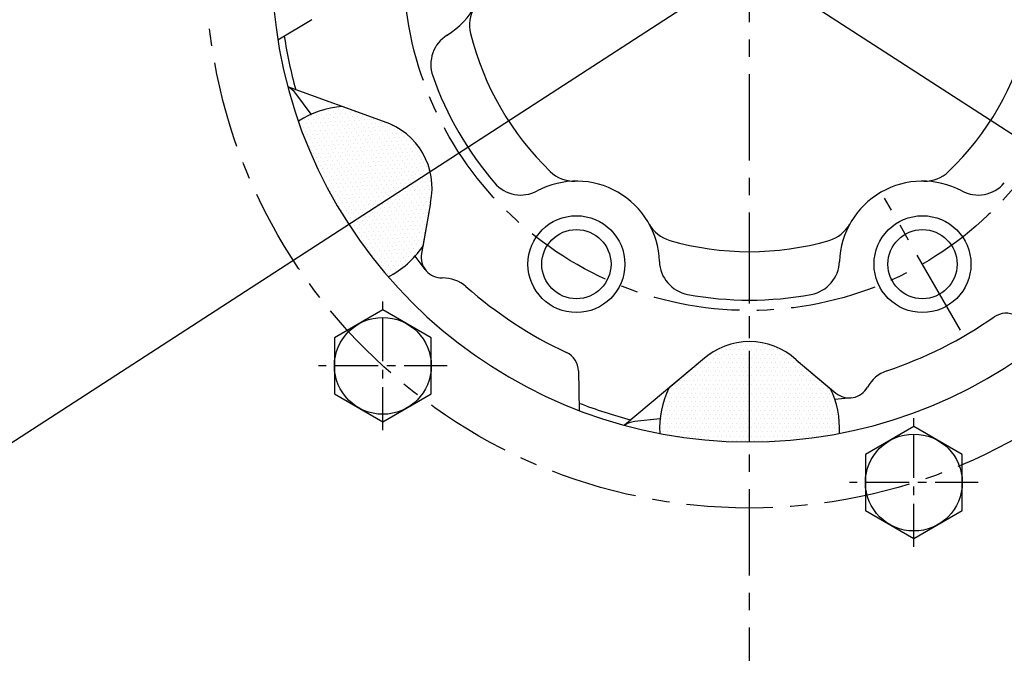
# Model space of a CAD drawing. Units: millimetres. Extents: x 0 to 3855, y -19 to 2751.
# Drawn here: x 540 to 682, y 1148 to 1239 of the extents above; entities that cross this region are included whole.
import ezdxf

# ---------------------------------------------------------------- set-up
doc = ezdxf.new("R2010")
doc.units = ezdxf.units.MM
doc.header["$LTSCALE"] = 10
doc.linetypes.add('CENTER', pattern=[2, 1.25, -0.25, 0.25, -0.25])
for name, color, linetype in [('1', 1, 'CENTER'), ('14', 14, 'Continuous'), ('DIM', 6, 'Continuous')]:
    doc.layers.add(name, color=color, linetype=linetype)
doc.styles.get("Standard").update_dxf_attribs({"font": 'txt.shx', "bigfont": 'whgtxt.shx'})
doc.dimstyles.new('A1', dxfattribs={"dimtxt": 5, "dimasz": 3.5, "dimexe": 2, "dimexo": 0.7, "dimgap": 2, "dimtad": 1, "dimtoh": 1, "dimdsep": 46, "dimtxsty": 'Standard', "dimcen": 0, "dimclrd": 2, "dimclre": 2, "dimclrt": 6, "dimaunit": 1, "dimadec": 0, "dimazin": 0, "dimtp": 0.02, "dimtfac": 0.65, "dimtdec": 3, "dimtmove": 0, "dimatfit": 3, "dimfxl": 0, "dimtolj": 1, "dimarcsym": 0})

# ---------------------------------------------------------------- blocks, each defined once
blk = doc.blocks.new('#1 하우징(050904) 좌측')
for radius in [276.25, 255.56, 244.5, 233.35]:
    blk.add_circle((0, 0), radius)
at = {"layer": '1'}
blk.add_circle((0, 0), 265.11, dxfattribs=at)
blk = doc.blocks.new('*D75')
at = {"layer": 'DEFPOINTS', "color": 0, "transparency": 16777216}
for p in [(829.3, 1366.34), (461.62, 1128.05)]:
    blk.add_point(p, dxfattribs=at)
at = {"layer": 'DIM', "color": 2, "lineweight": -2, "transparency": 16777216}
for p, q in [((929.81, 1431.49), (845.41, 1376.79)), ((1125.01, 1431.49), (929.81, 1431.49)), ((461.62, 1128.05), (829.3, 1366.34)), ((445.5, 1117.61), (429.39, 1107.16))]:
    blk.add_line(p, q, dxfattribs=at)
at = {"layer": 'DIM', "color": 2, "transparency": 16777216}
for points in [[(843.67, 1379.47), (847.15, 1374.1), (829.3, 1366.34)], [(443.76, 1120.29), (447.25, 1114.92), (461.62, 1128.05)]]:
    blk.add_solid(points, dxfattribs=at)
at = {"layer": 'DIM', "color": 6, "transparency": 16777216, "insert": (1033.01, 1454.69), "char_height": 24, "attachment_point": 5}
blk.add_mtext('\\A1;PCD438.15', dxfattribs=at)
blk = doc.blocks.new('*D76')
at = {"layer": 'DEFPOINTS', "color": 0, "transparency": 16777216}
for p in [(422.87, 1391.2), (868.05, 1103.19)]:
    blk.add_point(p, dxfattribs=at)
at = {"layer": 'DIM', "color": 2, "lineweight": -2, "transparency": 16777216}
for p, q in [((162.58, 1430.72), (361.78, 1430.72)), ((361.78, 1430.72), (406.75, 1401.63)), ((868.05, 1103.19), (422.87, 1391.2)), ((884.17, 1092.77), (900.29, 1082.34))]:
    blk.add_line(p, q, dxfattribs=at)
at = {"layer": 'DIM', "color": 2, "transparency": 16777216}
for points in [[(408.48, 1404.31), (405.01, 1398.94), (422.87, 1391.2)], [(885.91, 1095.45), (882.43, 1090.08), (868.05, 1103.19)]]:
    blk.add_solid(points, dxfattribs=at)
at = {"layer": 'DIM', "color": 6, "transparency": 16777216, "insert": (256.58, 1453.92), "char_height": 24, "attachment_point": 5}
blk.add_mtext('\\A1;PCD530.22', dxfattribs=at)
blk = doc.blocks.new('A$C22D1')
blk.add_lwpolyline([(0.06, 4.07), (7.06, 0.02), (14.06, 4.07), (14.06, 12.15), (7.06, 16.19), (0.06, 12.15)], close=True)
blk.add_circle((7.06, 8.11), 7)

msp = doc.modelspace()

# ---------------------------------------------------------------- hatches: boundary and pattern name
at = {"layer": '14'}
h = msp.add_hatch(dxfattribs=at)
h.set_pattern_fill('DOTS', color=256, scale=10, angle=120)
h.set_pattern_definition([(120, (19475.0732, -46676.7676), (-0.697515877, -0.041867061), [0, -0.625])])
h.paths.add_polyline_path([(580.2846, 1224.5381, 0.04728891), (585.7026, 1212.696), (598.26, 1219.946, 0.18810819), (592.5879, 1224.4891), (586.625, 1226.6595, 0.13077203)])
h.paths.add_polyline_path([(585.7026, 1212.696, 0.0473832), (593.2661, 1202.0633, 0.12988744), (598.2467, 1206.4577), (599.3584, 1212.7624, 0.18810819), (598.26, 1219.946)])
h = msp.add_hatch(dxfattribs=at)
h.set_pattern_fill('DOTS', color=256, scale=10, angle=-180)
h.set_pattern_definition([(180, (51563.6358, -6407.861), (-0.3125, -0.625), [0, -0.625])])
h.paths.add_polyline_path([(632.4939, 1179.4249, 0.04728891), (645.4584, 1178.196), (645.4584, 1192.696, 0.18810819), (638.6879, 1190.0555), (633.8269, 1185.9765, 0.13077203)])
h.paths.add_polyline_path([(645.4584, 1178.196, 0.0473832), (658.4484, 1179.4298, 0.12988744), (657.133, 1185.9404), (652.2288, 1190.0555, 0.18810819), (645.4584, 1192.696)])

# ---------------------------------------------------------------- linework, layer by layer
for p, q in [((582.2308, 1239.2284), (577.3281, 1236.2753)), ((592.5879, 1224.4891), (578.7604, 1229.522)), ((582.14, 1225.5553), (579.9391, 1228.5553)), ((592.5879, 1224.4891), (586.625, 1226.6595)), ((599.3584, 1212.7624), (598.063, 1205.4159)), ((599.3584, 1212.7624), (598.2467, 1206.4577)), ((598.5986, 1203.1205), (597.172, 1205.065)), ((638.6879, 1190.0555), (627.4156, 1180.5968)), ((638.6879, 1190.0555), (633.8269, 1185.9765)), ((652.2288, 1190.0555), (657.9433, 1185.2604)), ((652.2288, 1190.0555), (657.133, 1185.9404)), ((620.7448, 1188.4556), (620.8509, 1182.7331)), ((660.1991, 1184.5765), (657.8018, 1184.3133)), ((632.5407, 1181.5404), (628.8421, 1181.1343))]:
    msp.add_line(p, q)
for centre, radius in [((645.4584, 1247.196), 233.335), ((645.4584, 1247.196), 182.5), ((620.4584, 1203.8948), 7), ((670.4584, 1203.8948), 7), ((620.4584, 1203.8948), 5), ((670.4584, 1203.8948), 5)]:
    msp.add_circle(centre, radius)
at = {"ltscale": 7}
msp.add_circle((645.4584, 1247.196), 181.5, dxfattribs=at)
for centre, radius, start, end in [((645.4584, 1247.196), 69, 110.490014, 69.106613), ((595.4584, 1247.196), 12, 301.836695, 58.163305), ((610.0259, 1238.4332), 5, 148.971584, 193.891186), ((645.4584, 1247.196), 68, 188.76653, 195.430134), ((604.4259, 1232.7536), 5, 121.836695, 199.390821), ((645.4584, 1247.196), 41.5, 193.891186, 226.108814), ((645.4584, 1247.196), 41.5, 313.891186, 346.108814), ((645.4584, 1247.196), 48.5, 199.390821, 220.609179), ((577.5202, 1226.7808), 3, 36.264384, 65.523027), ((587.441, 1213.6851), 13, 93.598841, 123.400469), ((589.5997, 1214.946), 10, 347.386742, 72.613258), ((589.5997, 1214.946), 10, 347.386742, 72.613258), ((620.1533, 1220.892), 5, 226.108814, 271.028416), ((670.7635, 1220.892), 5, 268.971584, 313.891186), ((612.4346, 1218.8821), 5, 220.609179, 298.163305), ((620.4584, 1203.8948), 12, 1.836695, 118.163305), ((670.4584, 1203.8948), 12, 61.836695, 178.163305), ((678.4821, 1218.8821), 5, 241.836695, 319.390821), ((635.331, 1212.1292), 5, 208.971584, 253.891186), ((655.5858, 1212.1292), 5, 286.108814, 331.028416), ((587.441, 1213.6851), 13, 296.621091, 326.223371), ((645.4584, 1247.196), 41.5, 253.891186, 286.108814), ((601.0175, 1204.895), 3, 170, 271.290992), ((637.4496, 1204.4396), 5, 181.836695, 259.390821), ((653.4671, 1204.4396), 5, 280.609179, 358.163305), ((601.1977, 1196.897), 5, 48.653801, 91.290992), ((645.4584, 1247.196), 62, 228.653801, 244.763506), ((645.4584, 1247.196), 48.5, 259.390821, 280.609179), ((682.5208, 1193.7977), 3, 61.06263, 124.763506), ((645.4584, 1247.196), 62, 288.653801, 304.763506), ((645.4584, 1182.696), 10, 47.386742, 132.613258), ((645.4584, 1182.696), 10, 47.386742, 132.613258), ((617.7453, 1188.3999), 3, 1.06263, 64.763506), ((666.8883, 1183.7157), 5, 108.653801, 151.290992), ((645.471, 1180.196), 13, 153.598841, 183.400469), ((645.471, 1180.196), 13, 356.621091, 26.223371), ((659.8717, 1187.5586), 3, 230, 331.290992), ((645.4584, 1247.196), 68, 248.76653, 255.430134), ((629.1694, 1178.1523), 3, 96.264384, 125.523027)]:
    msp.add_arc(centre, radius, start, end)
at = {"layer": '1'}
for p, q in [((645.4584, 838.8775), (645.4584, 1546.981)), ((645.4584, 1178.196), (645.4584, 1207.5587)), ((645.4584, 1178.196), (645.4584, 1207.5587))]:
    msp.add_line(p, q, dxfattribs=at)
at = {"layer": '1', "linetype": 'CENTER'}
msp.add_line((675.9584, 1194.3685), (664.9584, 1213.4211), dxfattribs=at)
at = {"layer": '1', "ltscale": 0.5}
for p, q in [((592.4916, 1179.8808), (592.4916, 1198.5032)), ((601.8028, 1189.192), (583.1804, 1189.192)), ((669.208, 1163.0122), (669.208, 1181.6346)), ((678.5192, 1172.3234), (659.8968, 1172.3234))]:
    msp.add_line(p, q, dxfattribs=at)
at = {"layer": '1'}
for radius in [219.075, 78.55, 50]:
    msp.add_circle((645.4584, 1247.196), radius, dxfattribs=at)

# ---------------------------------------------------------------- block references
msp.add_blockref('#1 하우징(050904) 좌측', (645.4584, 1247.196))
at = {"rotation": 300.0000000000151}
for p in [(581.9414, 1191.2515), (658.6578, 1174.3829)]:
    msp.add_blockref('A$C22D1', p, dxfattribs=at)

# ---------------------------------------------------------------- dimensions: what is measured, and where the dimension line sits
at = {"layer": 'DIM'}
for p1, p2, picture, middle in [((868.0497, 1103.1946), (422.8671, 1391.1975), '*D76', (256.5814, 1430.7157)), ((461.6168, 1128.0485), (829.2999, 1366.3436), '*D75', (1033.014, 1431.4867))]:
    dim = msp.add_diameter_dim_2p(p1=p1, p2=p2, dimstyle='A1', override={"dimscale": 1.6, "dimtxt": 15, "dimasz": 12, "dimexe": 5, "dimgap": 7, "dimpost": 'PCD<>', "dimaunit": 0}, dxfattribs=at)
    dim.commit()
    dim.dimension.update_dxf_attribs({"geometry": picture, "text_midpoint": middle, "dimtype": 163})

doc.saveas('drawing.dxf')
